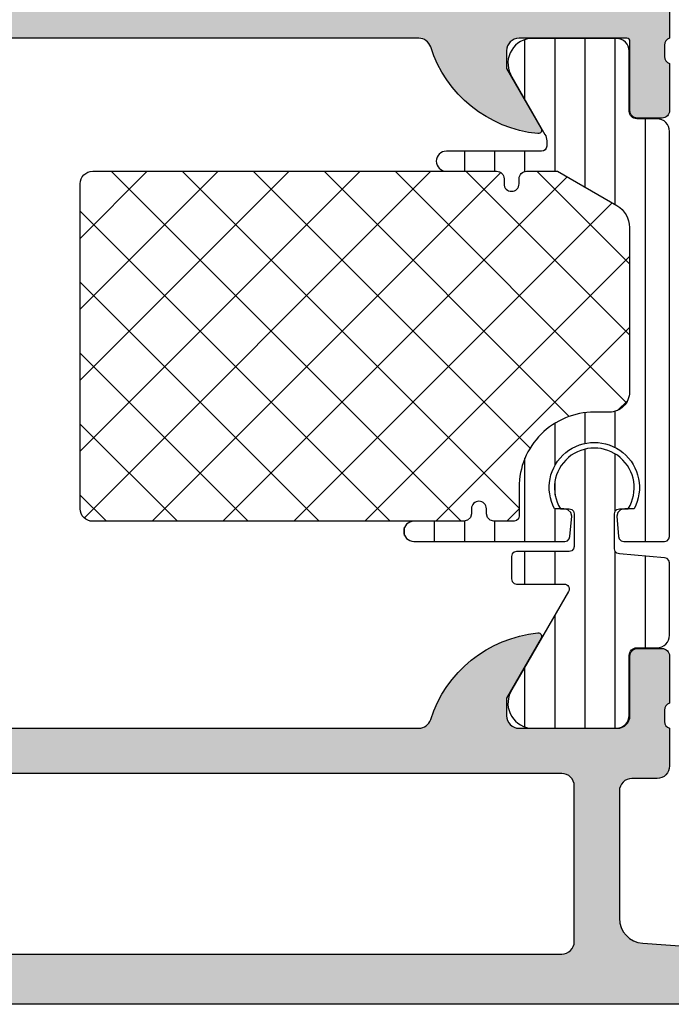
# Model space of a CAD drawing. Units: millimetres. Extents: x 2160 to 23610, y -400 to 3711.
# Drawn here: x 3972 to 3985, y 1189 to 1208 of the extents above; entities that cross this region are included whole.
import ezdxf

# ---------------------------------------------------------------- set-up
doc = ezdxf.new("R2010")
doc.units = ezdxf.units.MM
doc.layers.add('SZ_grau', color=253, linetype='Continuous')

msp = doc.modelspace()

# ---------------------------------------------------------------- hatches: boundary and pattern name
at = {"layer": 'SZ_grau'}
h = msp.add_hatch(color=256, dxfattribs=at)
edge = h.paths.add_edge_path()
edge.add_line((3955.448195035494, 1224.949635020768), (3955.448195035494, 1223.949635020768))
edge.add_arc((3955.19819621518, 1223.949633841081), 0.2499988203158503, -90.0002703656184, 0.00027036560800297593, ccw=False)
edge.add_line((3955.198195035494, 1223.699635020768), (3954.548193509615, 1223.699635020768))
edge.add_arc((3954.548193683024, 1223.949635194176), 0.250000173408931, 180.0000397423451, 269.99996025764176, ccw=False)
edge.add_line((3954.298193509615, 1223.949635020768), (3954.298193509615, 1224.199635020768))
edge.add_line((3954.298193509615, 1224.199635020768), (3954.798193509615, 1224.199635020768))
edge.add_line((3954.798193509615, 1224.199635020768), (3954.798193509615, 1224.949635020768))
edge.add_arc((3954.298188363848, 1224.949629875001), 0.5000051457933988, 0.0005896553870131599, 89.99941034460821)
edge.add_line((3954.298193509615, 1225.449635020768), (3952.298193509615, 1225.449635020768))
edge.add_arc((3952.298218007468, 1224.949610522914), 0.5000244984533305, 90.00280710963493, 179.9971928903491)
edge.add_line((3951.798193509615, 1224.949635020768), (3951.798193509615, 1224.199635020768))
edge.add_line((3951.798193509615, 1224.199635020768), (3952.298193509615, 1224.199635020768))
edge.add_line((3952.298193509615, 1224.199635020768), (3952.298193509615, 1223.949635020768))
edge.add_arc((3952.048202502639, 1223.949626027901), 0.2499910071371627, -90.0003125322171, 0.0020610873227155935, ccw=False)
edge.add_line((3952.04820113901, 1223.699635020768), (3951.398191983736, 1223.699635020768))
edge.add_arc((3951.398198618243, 1223.949641655275), 0.2500066345957787, 180.0015204768281, 269.99847952315224, ccw=False)
edge.add_line((3951.148191983736, 1223.949635020768), (3951.148191983736, 1225.949635020768))
edge.add_arc((3951.398206432227, 1225.949620572276), 0.2500144489083454, 90.00331115880289, 179.9966888411965, ccw=False)
edge.add_line((3951.398191983736, 1226.199635020768), (3987.648191983736, 1226.199635020768))
edge.add_line((3987.648191983736, 1226.199635020768), (3987.648191983736, 1224.499634257828))
edge.add_line((3987.648191983736, 1224.499634257828), (3987.098192746676, 1223.949635020767))
edge.add_line((3987.098192746676, 1223.949635020768), (3986.798193509615, 1223.949635020768))
edge.add_line((3986.798193509615, 1223.949635020768), (3986.798193509615, 1224.699635020768))
edge.add_arc((3986.298183495096, 1224.699625006248), 0.500010014619451, 0.001147556390509532, 89.99885244361437)
edge.add_line((3986.298193509615, 1225.199635020768), (3985.648191983736, 1225.199635020768))
edge.add_arc((3985.648201126611, 1224.699629692646), 0.5000053282055122, 90.00104768506576, 179.9993894487054)
edge.add_line((3985.148195798433, 1224.699635020768), (3985.148195798433, 1221.699635020768))
edge.add_arc((3985.41068366698, 1221.449635047073), 0.3624911971087896, 136.39586161639, 223.6041383836231)
edge.add_line((3985.148195798433, 1221.199635073379), (3985.148191983736, 1217.699635020768))
edge.add_arc((3985.648197473191, 1217.699640510222), 0.5000054894848908, 180.0006290382776, 269.9993709617208)
edge.add_line((3985.648191983736, 1217.199635020768), (3986.298193509615, 1217.199635020768))
edge.add_arc((3986.298192539562, 1217.699635990821), 0.5000009700545749, 270.0001111597425, 359.9998888402558)
edge.add_line((3986.798193509615, 1217.699635020768), (3986.798193509615, 1218.949635020768))
edge.add_line((3986.798193509615, 1218.949635020768), (3987.048193509615, 1218.949635020768))
edge.add_arc((3987.048185752522, 1218.449627263675), 0.5000077571528455, 0.0008888835541824847, 89.99911111644082, ccw=False)
edge.add_line((3987.548193509615, 1218.449635020768), (3987.548193509615, 1215.599632731949))
edge.add_arc((3987.298187848979, 1215.599638392585), 0.2500056606998791, 270.0012972927874, 359.9987027072061, ccw=False)
edge.add_line((3987.298193509615, 1215.349632731949), (3987.048193509615, 1215.349632731949))
edge.add_arc((3987.048196902465, 1215.599636124799), 0.2500033928725812, 180.0007775732718, 269.9992224267248, ccw=False)
edge.add_line((3986.798193509615, 1215.599632731949), (3986.798193509615, 1216.099632731949))
edge.add_arc((3986.548195646853, 1216.099634869187), 0.2499978627708484, 359.999510176891, 450.0004898231091)
edge.add_line((3986.548193509615, 1216.349632731949), (3985.398191983736, 1216.349632731949))
edge.add_arc((3985.39819112053, 1216.099633595155), 0.2499991367955817, 89.99980216710831, 180.0001978328949)
edge.add_line((3985.148191983736, 1216.099632731949), (3985.148195798433, 1207.949635020768))
edge.add_arc((3985.187614021705, 1207.815874724771), 0.1394475281637406, 106.4198764195144, 181.1645893741259)
edge.add_line((3985.048195298434, 1207.813040520772), (3985.048195298434, 1207.586243520772))
edge.add_arc((3985.187629346255, 1207.583413191033), 0.1394627708685046, 178.8371299270867, 253.5754054446276)
edge.add_line((3985.148195798433, 1207.449641520772), (3985.148195798433, 1206.509636020767))
edge.add_arc((3984.998195798434, 1206.509636020767), 0.1499999999999844, -89.99999999999733, 2.6716406864579767e-12, ccw=False)
edge.add_line((3984.998195798434, 1206.359636020767), (3984.508208638912, 1206.359636020767))
edge.add_arc((3984.508208638912, 1206.509636020767), 0.1499999999999986, 179.9999999999648, 269.9999999999706, ccw=False)
edge.add_line((3984.358208638912, 1206.509636020767), (3984.358208638912, 1207.889635020767))
edge.add_arc((3984.298208638912, 1207.889635020768), 0.05999999999994542, 0, 90)
edge.add_line((3984.298208638912, 1207.949635020768), (3982.148195798433, 1207.949635020768))
edge.add_arc((3982.148195798433, 1207.699635020768), 0.2499999999999858, 89.99999999999675, 180.0000000000033)
edge.add_line((3981.898195798433, 1207.699635020768), (3981.898195798433, 1207.349635020768))
edge.add_line((3981.898195798433, 1207.349635020768), (3982.588943527245, 1206.153224859254))
edge.add_arc((3982.529135906109, 1206.118694913092), 0.06905989232418992, -95.62257755085483, 29.999999999942588, ccw=False)
edge.add_arc((3982.767307419021, 1208.537939451689), 2.499999999997419, 197.7484163560518, 264.37742244919133, ccw=False)
edge.add_arc((3980.148195798434, 1207.699635020765), 0.2500000000022816, 17.74841635618848, 90.00000000011521)
edge.add_line((3980.148195798433, 1207.949635020768), (3965.148191983736, 1207.949635020768))
edge.add_arc((3965.148191983736, 1207.699635020765), 0.250000000002057, 89.99999999995197, 162.2515836438934)
edge.add_arc((3962.529080363149, 1208.537939451689), 2.499999999997637, 275.6225775507997, 342.25158364393917, ccw=False)
edge.add_arc((3962.76725187606, 1206.118694913092), 0.06905989232416677, 150.0000000000025, 275.6225775508057, ccw=False)
edge.add_line((3962.707444254925, 1206.153224859254), (3963.398191983736, 1207.349635020767))
edge.add_line((3963.398191983736, 1207.349635020767), (3963.398191983736, 1207.699635020767))
edge.add_arc((3963.148191983736, 1207.699635020768), 0.2499999999999147, 0, 89.99999999999349)
edge.add_line((3963.148191983736, 1207.949635020768), (3960.998179143257, 1207.949635020768))
edge.add_arc((3960.998179143257, 1207.889635020768), 0.05999999999993121, 90.00000000004071, 180.0000000000407)
edge.add_line((3960.938179143257, 1207.889635020768), (3960.938179143257, 1206.509636020768))
edge.add_arc((3960.788179143257, 1206.509636020767), 0.1500000000000767, 269.99999999999454, 359.99999999999454, ccw=False)
edge.add_line((3960.788179143257, 1206.359636020767), (3960.298191983736, 1206.359636020767))
edge.add_arc((3960.298191983736, 1206.509636020767), 0.150000000000027, 180.0000000000027, 270.00000000000273, ccw=False)
edge.add_line((3960.148191983736, 1206.509636020767), (3960.148191983736, 1207.449641520772))
edge.add_arc((3960.108758435915, 1207.583413191033), 0.1394627708686269, 286.4245945553851, 361.1628700729254)
edge.add_line((3960.248192483736, 1207.586243520772), (3960.248192483736, 1207.813040520772))
edge.add_arc((3960.108773760465, 1207.815874724771), 0.1394475281637053, 358.8354106258913, 433.5801235804957)
edge.add_line((3960.148191983736, 1207.949635020768), (3960.148191983736, 1214.699632159745))
edge.add_arc((3959.88570410502, 1214.949632143125), 0.3624912111527198, 316.3958616163792, 403.6041383836077)
edge.add_line((3960.148191983736, 1215.199632126505), (3960.148193450928, 1217.449636569525))
edge.add_arc((3959.885707695929, 1217.699634856652), 0.3624885034642107, 316.3958242546815, 403.6041010219088)
edge.add_line((3960.148193776969, 1217.949632801452), (3960.148195188072, 1221.299650661025))
edge.add_line((3960.148195188072, 1221.299650661025), (3958.898191983736, 1221.299646846329))
edge.add_arc((3958.898190092851, 1221.549641140804), 0.2499942944824539, 179.9986923602427, 270.00043336891287, ccw=False)
edge.add_line((3958.648195798433, 1221.549646846329), (3958.648195798433, 1224.949635020768))
edge.add_arc((3958.39819903757, 1224.949638259886), 0.2499967608851729, 359.999257639123, 450.0003052271059)
edge.add_line((3958.398197705782, 1225.199635020768), (3955.698195035494, 1225.199635020768))
edge.add_arc((3955.698199713488, 1224.949630342773), 0.2500046780382154, 90.00107209728017, 179.9989279027072)
edge = h.paths.add_edge_path(flags=16)
edge.add_arc((3959.798192595011, 1222.34964211698), 0.2499952707032918, 179.9996387011344, 270.0010838966094, ccw=False)
edge.add_line((3959.548197324312, 1222.349643693414), (3959.548197324312, 1224.849632731949))
edge.add_arc((3959.798194229848, 1224.849635826395), 0.2499969055553267, 90.00016506738888, 180.0007092034953, ccw=False)
edge.add_line((3959.798193509615, 1225.099632731949), (3983.998194272554, 1225.099632731949))
edge.add_arc((3983.998192742633, 1224.849631202028), 0.2500015299254451, 0.0003506298588717982, 89.99964937010873, ccw=False)
edge.add_line((3984.248194272554, 1224.849632731949), (3984.248194272554, 1209.099636546646))
edge.add_arc((3983.998192742633, 1209.099638076567), 0.250001529925502, 270.0003506298913, 359.999649370135, ccw=False)
edge.add_line((3983.998194272554, 1208.849636546646), (3961.298193509615, 1208.849636546646))
edge.add_arc((3961.298201175931, 1209.099644212962), 0.2500076664338092, 180.001756936379, 269.9982430636503, ccw=False)
edge.add_line((3961.048193509615, 1209.099636546646), (3961.048193509615, 1213.099636546646))
edge.add_line((3961.048193509615, 1213.099636546646), (3961.398191983736, 1213.449635020768))
edge.add_line((3961.398191983736, 1213.449635020768), (3961.398191983736, 1219.199713542367))
edge.add_line((3961.398191983736, 1219.199713542367), (3961.048195765678, 1219.549709760425))
edge.add_line((3961.048195765678, 1219.549709760425), (3961.048197324312, 1221.599646846322))
edge.add_arc((3960.548198347894, 1221.599647869904), 0.4999989764190961, 359.9998827059131, 450.0001172940722)
edge.add_line((3960.548197324312, 1222.099646846322), (3959.798197324312, 1222.099646846322))
h = msp.add_hatch(dxfattribs=at)
h.set_pattern_fill('_USER', color=256, scale=0.6, angle=90, style=0, pattern_type=0)
h.set_pattern_definition([(90, (-1538.935342379891, -164.7254710363752), (-0.6, 3.673819061467131e-17), [])])
edge = h.paths.add_edge_path()
edge.add_line((3984.348185117281, 1204.181506625687), (3984.348192746676, 1200.899646274125))
edge.add_arc((3983.948594289347, 1200.899220341107), 0.3995986843296536, -90.05779331022148, 0.061071694721078984, ccw=False)
edge.add_line((3983.948191220797, 1200.499621860062), (3983.648191983736, 1200.499621860062))
edge.add_arc((3983.64815834989, 1198.999655493908), 1.499966366531265, 89.99871525291667, 180.0012847470834)
edge.add_line((3982.148191983736, 1198.999621860062), (3982.148191983736, 1198.424640170609))
edge.add_line((3982.148191983736, 1198.424640170609), (3982.134794766939, 1198.374621860062))
edge.add_line((3982.134794766939, 1198.374621860062), (3982.098188931978, 1198.33803128389))
edge.add_line((3982.098188931978, 1198.33803128389), (3982.048193509615, 1198.324634067093))
edge.add_line((3982.048193509615, 1198.324634067093), (3981.648191983736, 1198.324634067093))
edge.add_line((3981.648191983736, 1198.324634067093), (3981.573195035494, 1198.3447146335))
edge.add_line((3981.573195035494, 1198.3447146335), (3981.518286283052, 1198.399615756546))
edge.add_line((3981.518286283052, 1198.399615756546), (3981.498190457857, 1198.474627963578))
edge.add_line((3981.498190457857, 1198.474627963578), (3981.498190457857, 1198.574634067093))
edge.add_arc((3981.348192746676, 1198.574634067093), 0.1499977111816415, 0, 180)
edge.add_line((3981.198195035494, 1198.574634067093), (3981.198195035494, 1198.474627963578))
edge.add_line((3981.198195035494, 1198.474627963578), (3981.178099210299, 1198.399615756546))
edge.add_line((3981.178099210299, 1198.399615756546), (3981.123190457857, 1198.3447146335))
edge.add_line((3981.123190457857, 1198.3447146335), (3981.048193509615, 1198.324634067093))
edge.add_line((3981.048193509615, 1198.324634067093), (3980.048193509615, 1198.324634067093))
edge.add_arc((3980.048193509615, 1198.124637118851), 0.1999969482421875, 89.99999999999974, 269.9999999999997)
edge.add_line((3980.048193509615, 1197.924640170609), (3983.063192899263, 1197.924640170609))
edge.add_line((3983.063192899263, 1197.924640170609), (3983.113157804049, 1197.938098422562))
edge.add_line((3983.113157804049, 1197.938098422562), (3983.149740750826, 1197.974688998734))
edge.add_line((3983.149740750826, 1197.974688998734), (3983.163191373385, 1198.024646274125))
edge.add_line((3983.163191373385, 1198.024646274125), (3983.198187406099, 1198.424640170609))
edge.add_line((3983.198187406099, 1198.424640170609), (3983.178190763033, 1198.499713412796))
edge.add_line((3983.178190763033, 1198.499713412796), (3983.123259122408, 1198.554645053421))
edge.add_line((3983.123259122408, 1198.554645053421), (3983.039190824068, 1198.574634067093))
edge.add_line((3983.039190824068, 1198.574634067093), (3982.85491042856, 1198.574634067093))
edge.add_arc((3983.648217838678, 1198.997901999943), 0.8991620487572589, -27.903697351706114, 208.0820815345793, ccw=False)
edge.add_line((3984.442839200533, 1198.577105990921), (3984.441473538912, 1198.574634067093))
edge.add_line((3984.441473538912, 1198.574634067093), (3984.257193143404, 1198.574634067093))
edge.add_line((3984.257193143404, 1198.574634067093), (3984.173124845064, 1198.554645053421))
edge.add_line((3984.173124845064, 1198.554645053421), (3984.118193204439, 1198.499713412796))
edge.add_line((3984.118193204439, 1198.499713412796), (3984.098188931978, 1198.424640170609))
edge.add_line((3984.098188931978, 1198.424640170609), (3984.133184964693, 1198.024646274125))
edge.add_line((3984.133184964693, 1198.024646274125), (3984.146643216646, 1197.974688998734))
edge.add_line((3984.146643216646, 1197.974688998734), (3984.183226163424, 1197.938098422562))
edge.add_line((3984.183226163424, 1197.938098422562), (3984.233183438814, 1197.924640170609))
edge.add_line((3984.233183438814, 1197.924640170609), (3985.04818588022, 1197.924640170609))
edge.add_line((3985.04818588022, 1197.924640170609), (3985.098150785006, 1197.938098422562))
edge.add_line((3985.098150785006, 1197.938098422562), (3985.134733731783, 1197.974688998734))
edge.add_line((3985.134733731783, 1197.974688998734), (3985.148191983736, 1198.024646274125))
edge.add_line((3985.148191983736, 1198.024646274125), (3985.148191983736, 1206.094636520817))
edge.add_arc((3984.898191983736, 1206.094636520817), 0.2500000000000011, 359.9999999999996, 449.9999925343819)
edge.add_line((3984.898192016311, 1206.344636520817), (3984.493026317069, 1206.34463657361))
edge.add_arc((3984.49302631707, 1206.49463657361), 0.1500000000000039, 180, 269.99999999999955, ccw=False)
edge.add_line((3984.343026317069, 1206.49463657361), (3984.343192292268, 1207.694635765078))
edge.add_arc((3984.093194303548, 1207.694637084891), 0.2499979887227943, 359.9996975188133, 450.0003024811856)
edge.add_line((3984.093192983736, 1207.94463507361), (3982.354922234686, 1207.944635020817))
edge.add_arc((3982.426077559182, 1207.449725983456), 0.4999980354622409, 98.18160805189993, 212.7270160998407)
edge.add_line((3982.005451234686, 1207.179408520817), (3982.664698441286, 1206.032008442699))
edge.add_arc((3982.448191983736, 1205.907008627343), 0.2500000000000092, -3.979039320256561e-13, 29.99995113626261, ccw=False)
edge.add_line((3982.698191983736, 1205.907008627343), (3982.698191983736, 1205.799635020818))
edge.add_arc((3982.598191983736, 1205.799635020818), 0.1000000000000045, -89.99999999999869, 1.0231815394945443e-12, ccw=False)
edge.add_line((3982.598191983736, 1205.699635020818), (3980.698191983736, 1205.699635020818))
edge.add_arc((3980.698191983736, 1205.499635020817), 0.2000000000000046, 90, 269.9999999999997)
edge.add_line((3980.698191983736, 1205.299635020818), (3981.698191983736, 1205.299635020818))
edge.add_arc((3981.698191983736, 1205.149635020817), 0.1500000000000004, 1.9895196601282805e-12, 90.00000000000182, ccw=False)
edge.add_line((3981.848191983736, 1205.149635020817), (3981.848191983736, 1205.049635020818))
edge.add_arc((3981.998191983736, 1205.049635020818), 0.1499999999999999, 180.0000000000054, 360.0000000000061)
edge.add_line((3982.148191983736, 1205.049635020818), (3982.148191983736, 1205.149635020817))
edge.add_arc((3982.298191983736, 1205.149635020817), 0.1499999999999906, 89.99999999999898, 180.0000000000068, ccw=False)
edge.add_line((3982.298191983736, 1205.299635020818), (3982.911308205063, 1205.299635020818))
edge.add_line((3982.911308205063, 1205.299635020818), (3984.098124353373, 1204.614566316475))
edge.add_arc((3983.848219840105, 1204.181538587973), 0.4999652781972516, -0.003662862562123337, 60.01033770622962, ccw=False)
edge = h.paths.add_edge_path()
edge.add_line((3985.148191983736, 1196.054633520768), (3985.148191983736, 1197.495884410416))
edge.add_line((3985.148191983736, 1197.495884410416), (3985.13473754648, 1197.545841685807))
edge.add_line((3985.13473754648, 1197.545841685807), (3985.098150785006, 1197.582432261979))
edge.add_line((3985.098150785006, 1197.582432261979), (3985.048193509615, 1197.595890513932))
edge.add_line((3985.048193509615, 1197.595890513932), (3984.148191983736, 1197.674641124283))
edge.add_line((3984.148191983736, 1197.674641124283), (3984.098234708345, 1197.688099376236))
edge.add_line((3984.098234708345, 1197.688099376236), (3984.061647946871, 1197.724674693619))
edge.add_line((3984.061647946871, 1197.724674693619), (3984.048193509615, 1197.774647227799))
edge.add_line((3984.048193509615, 1197.774647227799), (3984.048193509615, 1198.474645129715))
edge.add_line((3984.048193509615, 1198.474645129715), (3984.061647946871, 1198.524602405106))
edge.add_line((3984.061647946871, 1198.524602405106), (3984.098234708345, 1198.561192981278))
edge.add_line((3984.098234708345, 1198.561192981278), (3984.148195798433, 1198.574651233231))
edge.add_line((3984.148195798433, 1198.574651233231), (3984.325693662203, 1198.574651233231))
edge.add_arc((3983.648193891085, 1198.990077791422), 0.7947233261430748, 328.4843761762705, 571.5156238237296)
edge.add_line((3982.970694119967, 1198.574651233231), (3983.148191983736, 1198.574651233231))
edge.add_line((3983.148191983736, 1198.574651233231), (3983.198153073824, 1198.561192981278))
edge.add_line((3983.198153073824, 1198.561192981278), (3983.234739835299, 1198.524602405106))
edge.add_line((3983.234739835299, 1198.524602405106), (3983.248194272554, 1198.474645129715))
edge.add_line((3983.248194272554, 1198.474645129715), (3983.248194272554, 1197.824635020768))
edge.add_line((3983.248194272554, 1197.824635020768), (3983.234739835299, 1197.774677745377))
edge.add_line((3983.234739835299, 1197.774677745377), (3983.198153073824, 1197.738102427994))
edge.add_line((3983.198153073824, 1197.738102427994), (3983.148195798433, 1197.724644176041))
edge.add_line((3983.148195798433, 1197.724644176041), (3982.098196561373, 1197.724644176041))
edge.add_line((3982.098196561373, 1197.724644176041), (3982.048235471285, 1197.711185924088))
edge.add_line((3982.048235471285, 1197.711185924088), (3982.01164870981, 1197.674595347916))
edge.add_line((3982.01164870981, 1197.674595347916), (3981.998194272554, 1197.624638072525))
edge.add_line((3981.998194272554, 1197.624638072525), (3981.998194272554, 1197.174641124283))
edge.add_line((3981.998194272554, 1197.174641124283), (3982.011652524508, 1197.124683848893))
edge.add_line((3982.011652524508, 1197.124683848893), (3982.048235471285, 1197.088093272721))
edge.add_line((3982.048235471285, 1197.088093272721), (3982.098196561373, 1197.074635020768))
edge.add_line((3982.098196561373, 1197.074635020768), (3983.047437546043, 1197.074635020768))
edge.add_arc((3983.047437546043, 1196.974635020768), 0.1000000000000005, -29.999996599344513, 90, ccw=False)
edge.add_line((3983.134040089389, 1196.924635025907), (3982.005451234686, 1194.969861520767))
edge.add_arc((3982.426077559182, 1194.699544058129), 0.4999980354622376, 147.2729839001594, 261.8183919481005)
edge.add_line((3982.354922234686, 1194.204635020768), (3984.093192983736, 1194.204635020768))
edge.add_arc((3984.093194303548, 1194.454633009487), 0.249997988722791, 269.999697518814, 360.0003024811864)
edge.add_line((3984.343192292268, 1194.454634329299), (3984.343026317069, 1195.654633520767))
edge.add_arc((3984.493026317069, 1195.654633520767), 0.1500000000000007, 89.99999999999977, 179.9999999999997, ccw=False)
edge.add_line((3984.493026317069, 1195.804633520768), (3984.898191983736, 1195.804633520768))
edge.add_arc((3984.898191983736, 1196.054633520768), 0.2499999999999998, 270, 360)
h = msp.add_hatch(dxfattribs=at)
h.set_pattern_fill('NETZ', color=256, angle=45, style=0)
h.set_pattern_definition([(45, (-1538.935342379891, -164.7254710363752), (-0.7071067811865475, 0.7071067811865476), []), (135, (-1538.935342379891, -164.7254710363752), (-0.7071067811865476, -0.7071067811865475), [])])
edge = h.paths.add_edge_path()
edge.add_arc((3983.848219840105, 1204.181538587973), 0.4999652781972555, -0.003662862562123337, 60.01033770622962, ccw=False)
edge.add_line((3984.348185117281, 1204.181506625687), (3984.348192746676, 1200.899646274125))
edge.add_arc((3983.948594289347, 1200.899220341107), 0.3995986843296555, -90.05779331022171, 0.06107169472102214, ccw=False)
edge.add_line((3983.948191220797, 1200.499621860062), (3983.648191983736, 1200.499621860062))
edge.add_arc((3983.64815834989, 1198.999655493908), 1.499966366531267, 89.99871525291667, 180.0012847470834)
edge.add_line((3982.148191983736, 1198.999621860062), (3982.148191983736, 1198.424640170609))
edge.add_line((3982.148191983736, 1198.424640170609), (3982.134794766939, 1198.374621860062))
edge.add_line((3982.134794766939, 1198.374621860062), (3982.098188931978, 1198.33803128389))
edge.add_line((3982.098188931978, 1198.33803128389), (3982.048193509615, 1198.324634067093))
edge.add_line((3982.048193509615, 1198.324634067093), (3981.648191983736, 1198.324634067093))
edge.add_line((3981.648191983736, 1198.324634067093), (3981.573195035494, 1198.3447146335))
edge.add_line((3981.573195035494, 1198.3447146335), (3981.518286283052, 1198.399615756546))
edge.add_line((3981.518286283052, 1198.399615756546), (3981.498190457857, 1198.474627963578))
edge.add_line((3981.498190457857, 1198.474627963578), (3981.498190457857, 1198.574634067093))
edge.add_arc((3981.348192746676, 1198.574634067093), 0.1499977111816406, 0, 180)
edge.add_line((3981.198195035494, 1198.574634067093), (3981.198195035494, 1198.474627963578))
edge.add_line((3981.198195035494, 1198.474627963578), (3981.178099210299, 1198.399615756546))
edge.add_line((3981.178099210299, 1198.399615756546), (3981.123190457857, 1198.3447146335))
edge.add_line((3981.123190457857, 1198.3447146335), (3981.048193509615, 1198.324634067093))
edge.add_line((3981.048193509615, 1198.324634067093), (3973.648492552386, 1198.324757559768))
edge.add_arc((3973.648492552386, 1198.574757559768), 0.2500000000000027, 180, 270.00000000000125, ccw=False)
edge.add_line((3973.398492552386, 1198.574757559768), (3973.398492552386, 1205.049635020769))
edge.add_arc((3973.648492552386, 1205.049635020768), 0.2500000000000071, 90.0000000000004, 180.0000000000012, ccw=False)
edge.add_line((3973.648492552386, 1205.299635020768), (3981.698191983784, 1205.299635020768))
edge.add_arc((3981.698191983785, 1205.149635020817), 0.1499999999510546, 1.4210854715202004e-12, 90.0000000000012, ccw=False)
edge.add_line((3981.848191983736, 1205.149635020817), (3981.848191983736, 1205.049635020818))
edge.add_arc((3981.998191983736, 1205.049635020818), 0.1499999999999995, 180.0000000000061, 360.0000000000053)
edge.add_line((3982.148191983736, 1205.049635020818), (3982.148191983736, 1205.149635020817))
edge.add_arc((3982.298191983736, 1205.149635020817), 0.1499999999999897, 89.9999999999988, 180.0000000000061, ccw=False)
edge.add_line((3982.298191983736, 1205.299635020818), (3982.911308205063, 1205.299635020818))
edge.add_line((3982.911308205063, 1205.299635020818), (3984.098124353373, 1204.614566316475))
h = msp.add_hatch(color=256, dxfattribs=at)
edge = h.paths.add_edge_path()
edge.add_line((3999.498191983736, 1190.699635020768), (3998.998191983736, 1190.699635020768))
edge.add_line((3998.998191983736, 1190.699635020768), (3998.998191983736, 1190.949635020768))
edge.add_arc((3999.248191983736, 1190.949635020768), 0.25, 90, 180, ccw=False)
edge.add_line((3999.248191983736, 1191.199635020768), (3999.898191983736, 1191.199635020768))
edge.add_arc((3999.898191983736, 1190.949635020768), 0.2500000000000004, 0, 90, ccw=False)
edge.add_line((4000.148191983736, 1190.949635020768), (4000.148191983736, 1188.949635020768))
edge.add_arc((3999.898191983736, 1188.949635020768), 0.25, 270, 360, ccw=False)
edge.add_line((3999.898191983736, 1188.699635020768), (3963.898191983736, 1188.699635020768))
edge.add_arc((3963.898198615986, 1188.949641653017), 0.2500066323376153, 180.0015199593298, 269.9984800406703, ccw=False)
edge.add_line((3963.648191983736, 1188.949635020768), (3963.648191983736, 1192.699635020768))
edge.add_arc((3963.398193163564, 1192.699636200595), 0.2499988201746945, 359.9997296020436, 450.0002703979564)
edge.add_line((3963.398191983736, 1192.949635020768), (3958.898191983736, 1192.949635020768))
edge.add_arc((3958.898198618243, 1193.199641655275), 0.2500066345958417, 180.0015204768376, 269.99847952316685, ccw=False)
edge.add_line((3958.648191983736, 1193.199635020768), (3958.648191983736, 1193.599634639298))
edge.add_arc((3958.898206432227, 1193.599620190807), 0.2500144489083028, 90.00331115880613, 179.9966888411937, ccw=False)
edge.add_line((3958.898191983736, 1193.849634639298), (3959.898191983736, 1193.849634639298))
edge.add_arc((3959.898191983736, 1194.099634639298), 0.2499999999999991, 270, 359.9999999999998)
edge.add_line((3960.148191983736, 1194.099634639298), (3960.148191983736, 1194.199635020768))
edge.add_arc((3960.108773760465, 1194.333395316764), 0.139447528163698, 286.4198764194899, 361.1645893740994)
edge.add_line((3960.248192483736, 1194.336229520763), (3960.248192483736, 1194.563026520763))
edge.add_arc((3960.108758435915, 1194.565856850502), 0.1394627708685859, 358.837129927114, 433.5754054446447)
edge.add_line((3960.148191983736, 1194.699628520763), (3960.148191983736, 1195.639634020767))
edge.add_arc((3960.298191983736, 1195.639634020767), 0.1500000000000057, 90, 179.9999999999993, ccw=False)
edge.add_line((3960.298191983736, 1195.789634020767), (3960.788179143257, 1195.789634020767))
edge.add_arc((3960.788179143257, 1195.639634020767), 0.1499999999999879, -1.3073986337985843e-12, 90, ccw=False)
edge.add_line((3960.938179143257, 1195.639634020767), (3960.938179143257, 1194.449635020767))
edge.add_arc((3961.188179143258, 1194.449635020768), 0.2500000000000071, 180.0000000000014, 270.0000000000016)
edge.add_line((3961.188179143258, 1194.199635020768), (3963.148191983736, 1194.199635020768))
edge.add_arc((3963.148191983736, 1194.449635020768), 0.2500000000000018, 270, 360.0000000000004)
edge.add_line((3963.398191983736, 1194.449635020768), (3963.398191983736, 1194.799635020767))
edge.add_line((3963.398191983736, 1194.799635020767), (3962.707444254925, 1195.996045182281))
edge.add_arc((3962.76725187606, 1196.030575128443), 0.06905989232415087, 84.37742244921071, 209.999999999997, ccw=False)
edge.add_arc((3962.529080363149, 1193.611330589844), 2.499999999999965, 17.74841635607021, 84.37742244920679, ccw=False)
edge.add_arc((3965.148191983736, 1194.449635020768), 0.2500000000000147, 197.7484163560677, 269.9999999999968)
edge.add_line((3965.148191983736, 1194.199635020768), (3980.148191983736, 1194.199635020768))
edge.add_arc((3980.148191983736, 1194.449635020768), 0.2500000000000107, 269.9999999999984, 342.2515836439288)
edge.add_arc((3982.767303604323, 1193.611330589844), 2.499999999999989, 95.62257755079361, 162.25158364393, ccw=False)
edge.add_arc((3982.529132091412, 1196.030575128443), 0.06905989232414647, -30.000000000002387, 95.62257755079258, ccw=False)
edge.add_line((3982.588939712547, 1195.996045182281), (3981.898191983736, 1194.799635020767))
edge.add_line((3981.898191983736, 1194.799635020767), (3981.898191983736, 1194.449635020768))
edge.add_arc((3982.148191983736, 1194.449635020768), 0.25, 179.9999999999996, 270)
edge.add_line((3982.148191983736, 1194.199635020768), (3984.108204824214, 1194.199635020768))
edge.add_arc((3984.108204824214, 1194.449635020768), 0.2500000000000009, 270, 360)
edge.add_line((3984.358204824214, 1194.449635020768), (3984.358204824214, 1195.639634020768))
edge.add_arc((3984.508204824215, 1195.639634020767), 0.1500000000000004, 90.00000000000068, 180.0000000000007, ccw=False)
edge.add_line((3984.508204824215, 1195.789634020767), (3984.998191983736, 1195.789634020767))
edge.add_arc((3984.998191983736, 1195.639634020767), 0.1499999999999995, 1.1368683772161603e-13, 90.00000000000068, ccw=False)
edge.add_line((3985.148191983736, 1195.639634020767), (3985.148191983736, 1194.699628520763))
edge.add_arc((3985.187625531557, 1194.565856850502), 0.1394627708685769, 106.4245945553555, 181.1628700728872)
edge.add_line((3985.048191483736, 1194.563026520763), (3985.048191483736, 1194.336229520763))
edge.add_arc((3985.187610207007, 1194.333395316764), 0.1394475281637029, 178.8354106259033, 253.5801235805114)
edge.add_line((3985.148191983736, 1194.199635020768), (3985.148191983736, 1193.449635020768))
edge.add_arc((3984.898191983736, 1193.449635020768), 0.2500000000000018, 270, 360, ccw=False)
edge.add_line((3984.898191983736, 1193.199635020768), (3984.398191983736, 1193.199635020768))
edge.add_arc((3984.398191983736, 1192.949635020768), 0.25, 90, 180)
edge.add_line((3984.148191983736, 1192.949635020768), (3984.148191983736, 1190.415191625208))
edge.add_arc((3984.648191983736, 1190.415191625208), 0.5000000000000018, 180, 265.9144395045557)
edge.add_line((3984.612568948669, 1189.916462240298), (3987.648191983736, 1189.699635020768))
edge.add_line((3987.648191983736, 1189.699635020768), (3995.598191983736, 1189.699635020768))
edge.add_arc((3995.598191983736, 1189.949635020768), 0.2500000000000009, 270, 359.9999999999997)
edge.add_line((3995.848191983736, 1189.949635020768), (3995.848191983736, 1190.349635020768))
edge.add_arc((3995.598191983736, 1190.349635020768), 0.2500000000000009, 1.526666247102482e-13, 90)
edge.add_line((3995.598191983736, 1190.599635020768), (3995.348191983736, 1190.599635020768))
edge.add_arc((3995.348191983736, 1190.849635020768), 0.25, 179.9999999999999, 270, ccw=False)
edge.add_line((3995.098191983736, 1190.849635020768), (3995.098191983736, 1190.949635020768))
edge.add_arc((3995.348191983736, 1190.949635020768), 0.2499999999999991, 90, 180.0000000000004, ccw=False)
edge.add_line((3995.348191983736, 1191.199635020768), (3996.748191983736, 1191.199635020768))
edge.add_arc((3996.748191983736, 1190.949635020768), 0.2499999999999996, 0, 90, ccw=False)
edge.add_line((3996.998191983736, 1190.949635020768), (3996.998191983736, 1190.699635020768))
edge.add_line((3996.998191983736, 1190.699635020768), (3996.498191983736, 1190.699635020768))
edge.add_line((3996.498191983736, 1190.699635020768), (3996.498191983736, 1189.949635020768))
edge.add_arc((3996.998191983736, 1189.949635020768), 0.5, 180, 270)
edge.add_line((3996.998191983736, 1189.449635020768), (3998.998191983736, 1189.449635020768))
edge.add_arc((3998.998191983736, 1189.949635020768), 0.5, 270, 360)
edge.add_line((3999.498191983736, 1189.949635020768), (3999.498191983736, 1190.699635020768))
edge = h.paths.add_edge_path(flags=16)
edge.add_arc((3982.998194272554, 1189.949635020768), 0.2500000000000013, 270, 360.0000000000002)
edge.add_line((3983.248194272554, 1189.949635020768), (3983.248194272554, 1193.049633494889))
edge.add_arc((3982.998194272554, 1193.049633494889), 0.25, 2.035554996136651e-13, 90.00000000000081)
edge.add_line((3982.998194272554, 1193.299633494889), (3964.798193509615, 1193.299633494889))
edge.add_arc((3964.798193509615, 1193.049633494889), 0.2499999999999982, 90, 179.9999999999994)
edge.add_line((3964.548193509615, 1193.049633494889), (3964.548193509615, 1189.949635020768))
edge.add_arc((3964.798193509615, 1189.949635020768), 0.25, 180.0000000000008, 270)
edge.add_line((3964.798193509615, 1189.699635020768), (3982.998194272554, 1189.699635020768))

# ---------------------------------------------------------------- linework, layer by layer
for points in [[(3985.148191983736, 1216.099632731949), (3985.148195798433, 1207.949635020768, 0.3382124742369904), (3985.048195298434, 1207.813040520772), (3985.048195298434, 1207.586243520772, 0.3381811729244794), (3985.148195798433, 1207.449641520772), (3985.148195798433, 1206.509636020767, -0.414213562373095), (3984.998195798434, 1206.359636020767), (3984.508208638912, 1206.359636020767, -0.4142135623731283), (3984.358208638912, 1206.509636020767), (3984.358208638912, 1207.889635020768, 0.414213562373095), (3984.298208638912, 1207.949635020768), (3982.148195798433, 1207.949635020768, 0.4142135623731283), (3981.898195798433, 1207.699635020768), (3981.898195798433, 1207.349635020768), (3982.588943527245, 1206.153224859254, -0.6105378334010588), (3982.522369758731, 1206.049967276893, -0.2992013024098427), (3980.386296854853, 1207.775844514487, 0.3261337620560081), (3980.148195798433, 1207.949635020768), (3965.148191983736, 1207.949635020768, 0.3261337620560794)], [(3965.148191983736, 1194.199635020768), (3980.148191983736, 1194.199635020768, 0.3261337620560269), (3980.386293040153, 1194.373425527047, -0.2992013024098276), (3982.522365944033, 1196.099302764642, -0.6105378334010338), (3982.588939712547, 1195.996045182281), (3981.898191983736, 1194.799635020767), (3981.898191983736, 1194.449635020768, 0.4142135623730961), (3982.148191983736, 1194.199635020768), (3984.108204824214, 1194.199635020768, 0.414213562373095), (3984.358204824214, 1194.449635020768), (3984.358204824214, 1195.639634020767, -0.414213562373095), (3984.508204824215, 1195.789634020767), (3984.998191983736, 1195.789634020767, -0.414213562373095), (3985.148191983736, 1195.639634020767), (3985.148191983736, 1194.699628520763, 0.338181172924439), (3985.048191483736, 1194.563026520763), (3985.048191483736, 1194.336229520763, 0.3382124742369746), (3985.148191983736, 1194.199635020768), (3985.148191983736, 1193.449635020768, -0.414213562373095), (3984.898191983736, 1193.199635020768), (3984.398191983736, 1193.199635020768, 0.4142135623730961), (3984.148191983736, 1192.949635020768), (3984.148191983736, 1190.415191625208, 0.3934792832906669), (3984.612568948669, 1189.916462240298), (3987.648191983736, 1189.699635020768)], [(3999.898191983736, 1188.699635020768), (3963.898191983736, 1188.699635020768, -0.4141980225431649)]]:
    msp.add_lwpolyline(points, format="xyb", dxfattribs=at)
for points in [[(3981.698191983736, 1205.299635020818, -0.4142135623730941), (3981.848191983736, 1205.149635020817), (3981.848191983736, 1205.049635020818, 1.000000000000006), (3982.148191983736, 1205.049635020818), (3982.148191983736, 1205.149635020817, -0.4142135623731348), (3982.298191983736, 1205.299635020818), (3982.911308205063, 1205.299635020818), (3984.098124353373, 1204.614566316475, -0.2680146685018783), (3984.348185117281, 1204.181506625687), (3984.348192746676, 1200.899646274125, -0.4148213250773454), (3983.948191220797, 1200.499621860062), (3983.648191983736, 1200.499621860062, 0.4142266975624341), (3982.148191983736, 1198.999621860062), (3982.148191983736, 1198.424640170609), (3982.134794766939, 1198.374621860062), (3982.098188931978, 1198.33803128389), (3982.048193509615, 1198.324634067093), (3981.648191983736, 1198.324634067093), (3981.573195035494, 1198.3447146335), (3981.518286283052, 1198.399615756546), (3981.498190457857, 1198.474627963578), (3981.498190457857, 1198.574634067093, 0.9999999999999999), (3981.198195035494, 1198.574634067093), (3981.198195035494, 1198.474627963578), (3981.178099210299, 1198.399615756546), (3981.123190457857, 1198.3447146335), (3981.048193509615, 1198.324634067093), (3980.048193509615, 1198.324634067093, 0.9999999999999999), (3980.048193509615, 1197.924640170609), (3983.063192899263, 1197.924640170609), (3983.113157804049, 1197.938098422562), (3983.149740750826, 1197.974688998734), (3983.163191373385, 1198.024646274125), (3983.198187406099, 1198.424640170609), (3983.178190763033, 1198.499713412796), (3983.123259122408, 1198.554645053421), (3983.039190824068, 1198.574634067093), (3982.85491042856, 1198.574634067093, -1.666977842989128), (3984.441473538912, 1198.574634067093), (3984.257193143404, 1198.574634067093), (3984.173124845064, 1198.554645053421), (3984.118193204439, 1198.499713412796), (3984.098188931978, 1198.424640170609), (3984.133184964693, 1198.024646274125), (3984.146643216646, 1197.974688998734), (3984.183226163424, 1197.938098422562), (3984.233183438814, 1197.924640170609), (3985.04818588022, 1197.924640170609), (3985.098150785006, 1197.938098422562), (3985.134733731783, 1197.974688998734), (3985.148191983736, 1198.024646274125), (3985.148191983736, 1206.094636520817, 0.4142135242092237), (3984.898192016311, 1206.344636520817), (3984.49302631707, 1206.34463657361, -0.4142135623730927), (3984.343026317069, 1206.49463657361), (3984.343192292268, 1207.694635765078, 0.4142166549144957), (3984.093192983736, 1207.94463507361), (3982.354922234686, 1207.944635020817, 0.5460410483302781), (3982.005451234686, 1207.179408520817), (3982.664698441286, 1206.032008442699, -0.1316522806837212), (3982.698191983736, 1205.907008627343), (3982.698191983736, 1205.799635020818, -0.4142135623730938), (3982.598191983736, 1205.699635020818), (3980.698191983736, 1205.699635020818, 0.9999999999999977), (3980.698191983736, 1205.299635020818)], [(3984.098124353373, 1204.614566316475, -0.2680146685018782), (3984.348185117281, 1204.181506625687), (3984.348192746676, 1200.899646274125, -0.4148213250773453), (3983.948191220797, 1200.499621860062), (3983.648191983736, 1200.499621860062, 0.4142266975624341), (3982.148191983736, 1198.999621860062), (3982.148191983736, 1198.424640170609), (3982.134794766939, 1198.374621860062), (3982.098188931978, 1198.33803128389), (3982.048193509615, 1198.324634067093), (3981.648191983736, 1198.324634067093), (3981.573195035494, 1198.3447146335), (3981.518286283052, 1198.399615756546), (3981.498190457857, 1198.474627963578), (3981.498190457857, 1198.574634067093, 0.9999999999999999), (3981.198195035494, 1198.574634067093), (3981.198195035494, 1198.474627963578), (3981.178099210299, 1198.399615756546), (3981.123190457857, 1198.3447146335), (3981.048193509615, 1198.324634067093), (3973.648492552386, 1198.324757559768, -0.4142135623731034), (3973.398492552386, 1198.574757559768), (3973.398492552386, 1205.049635020768, -0.4142135623731013), (3973.648492552386, 1205.299635020768), (3981.698191983785, 1205.299635020768, -0.4142135623730924), (3981.848191983736, 1205.149635020817), (3981.848191983736, 1205.049635020818, 1.000000000000006), (3982.148191983736, 1205.049635020818), (3982.148191983736, 1205.149635020817, -0.414213562373133), (3982.298191983736, 1205.299635020818), (3982.911308205063, 1205.299635020818)], [(3985.148191983736, 1196.054633520768), (3985.148191983736, 1197.495884410416), (3985.13473754648, 1197.545841685807), (3985.098150785006, 1197.582432261979), (3985.048193509615, 1197.595890513932), (3984.148191983736, 1197.674641124283), (3984.098234708345, 1197.688099376236), (3984.061647946871, 1197.724674693619), (3984.048193509615, 1197.774647227799), (3984.048193509615, 1198.474645129715), (3984.061647946871, 1198.524602405106), (3984.098234708345, 1198.561192981278), (3984.148195798433, 1198.574651233231), (3984.325693662203, 1198.574651233231, 1.786199694705733), (3982.970694119967, 1198.574651233231), (3983.148191983736, 1198.574651233231), (3983.198153073824, 1198.561192981278), (3983.234739835299, 1198.524602405106), (3983.248194272554, 1198.474645129715), (3983.248194272554, 1197.824635020768), (3983.234739835299, 1197.774677745377), (3983.198153073824, 1197.738102427994), (3983.148195798433, 1197.724644176041), (3982.098196561373, 1197.724644176041), (3982.048235471285, 1197.711185924088), (3982.01164870981, 1197.674595347916), (3981.998194272554, 1197.624638072525), (3981.998194272554, 1197.174641124283), (3982.011652524508, 1197.124683848893), (3982.048235471285, 1197.088093272721), (3982.098196561373, 1197.074635020768), (3983.047437546043, 1197.074635020768, -0.5773502494054156), (3983.134040089389, 1196.924635025907), (3982.005451234686, 1194.969861520767, 0.5460410483302796), (3982.354922234686, 1194.204635020768), (3984.093192983736, 1194.204635020768, 0.414216654914496), (3984.343192292268, 1194.454634329299), (3984.343026317069, 1195.654633520767, -0.4142135623730939), (3984.493026317069, 1195.804633520768), (3984.898191983736, 1195.804633520768, 0.4142135623730953)], [(3982.998194272554, 1189.699635020768, 0.4142135623730948), (3983.248194272554, 1189.949635020768), (3983.248194272554, 1193.049633494889, 0.4142135623730971), (3982.998194272554, 1193.299633494889), (3964.798193509615, 1193.299633494889, 0.414213562373094), (3964.548193509615, 1193.049633494889), (3964.548193509615, 1189.949635020768, 0.4142135623730948), (3964.798193509615, 1189.699635020768)]]:
    msp.add_lwpolyline(points, format="xyb", close=True, dxfattribs=at)

doc.saveas('drawing.dxf')
